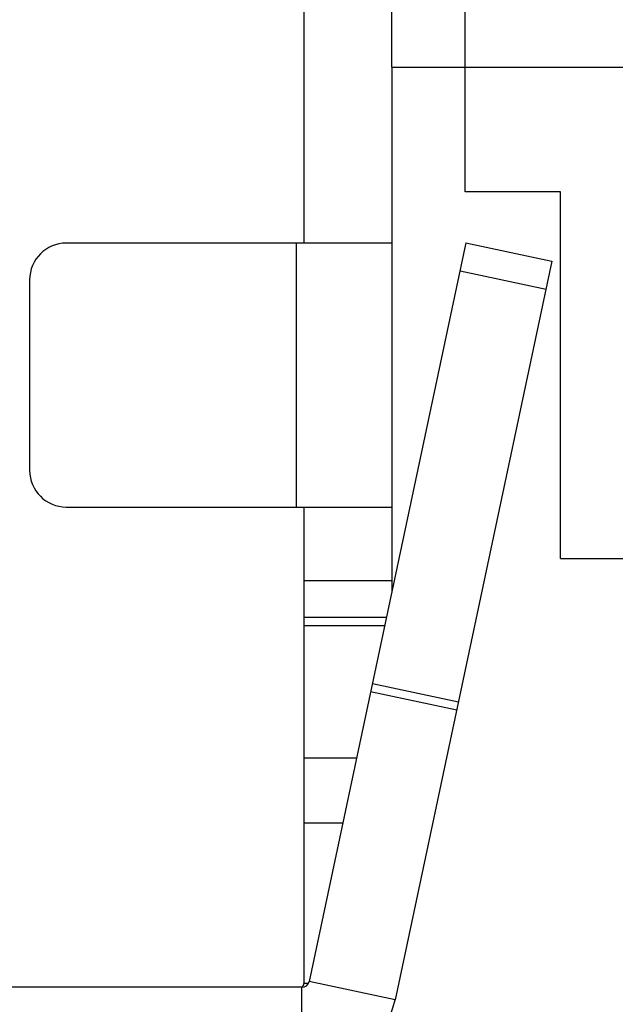
# Model space of a CAD drawing. Extents: x 1651 to 2096, y -33 to 282.
# Drawn here: x 1679 to 1687, y 91 to 104 of the extents above; entities that cross this region are included whole.
import ezdxf

# ---------------------------------------------------------------- set-up
doc = ezdxf.new("R2010")
doc.units = 0
doc.header["$MEASUREMENT"] = 0
doc.header["$PDSIZE"] = -0.01
doc.layers.get('0').update_dxf_attribs({"linetype": 'CONTINUOUS', "lineweight": 30})
doc.layers.get('Defpoints').update_dxf_attribs({"linetype": 'CONTINUOUS'})
doc.layers.add('Dim', color=3, linetype='CONTINUOUS', lineweight=15)
doc.styles.add('Romans字体', font='romans.shx', dxfattribs={"width": 0.75})
doc.dimstyles.new('01', dxfattribs={"dimtxt": 3.5, "dimasz": 3, "dimexe": 2, "dimexo": 0.2, "dimgap": 0.8, "dimtad": 1, "dimdsep": 46, "dimtxsty": 'Romans字体', "dimcen": 0, "dimclrd": 1, "dimclre": 6, "dimclrt": 4, "dimadec": 0, "dimazin": 2, "dimtfac": 1, "dimtofl": 0, "dimtmove": 0, "dimatfit": 3, "dimfxl": 1, "dimtolj": 1, "dimtzin": 0, "dimarcsym": 0})

# ---------------------------------------------------------------- blocks, each defined once
blk = doc.blocks.new('*D3')
at = {"layer": 'Defpoints', "color": 0}
for p in [(1784.834, 124.697), (1673.834, 86.666), (1784.834, 83.04)]:
    blk.add_point(p, dxfattribs=at)
at = {"layer": 'Dim', "color": 6, "lineweight": -2}
for p, q in [((1673.834, 86.866), (1673.834, 126.697)), ((1784.834, 83.24), (1784.834, 126.697))]:
    blk.add_line(p, q, dxfattribs=at)
at = {"layer": 'Dim', "color": 1, "lineweight": -2}
blk.add_line((1676.834, 124.697), (1781.834, 124.697), dxfattribs=at)
at = {"layer": 'Dim', "color": 1}
for points in [[(1676.834, 125.197), (1676.834, 124.197), (1673.834, 124.697)], [(1781.834, 125.197), (1781.834, 124.197), (1784.834, 124.697)]]:
    blk.add_solid(points, dxfattribs=at)
at = {"layer": 'Dim', "color": 4, "insert": (1729.334, 127.247), "char_height": 3.5, "attachment_point": 5, "style": 'Romans字体'}
blk.add_mtext('\\A1;111', dxfattribs=at)
blk = doc.blocks.new('*D4')
at = {"layer": 'Defpoints', "color": 0}
for p in [(1781.215, 118.294), (1781.215, 101.068), (1677.363, 100.04)]:
    blk.add_point(p, dxfattribs=at)
at = {"layer": 'Dim', "color": 6, "lineweight": -2}
for p, q in [((1677.363, 100.24), (1677.363, 120.294)), ((1781.215, 101.268), (1781.215, 120.294))]:
    blk.add_line(p, q, dxfattribs=at)
at = {"layer": 'Dim', "color": 1, "lineweight": -2}
blk.add_line((1680.363, 118.294), (1778.215, 118.294), dxfattribs=at)
at = {"layer": 'Dim', "color": 1}
for points in [[(1680.363, 118.794), (1680.363, 117.794), (1677.363, 118.294)], [(1778.215, 118.794), (1778.215, 117.794), (1781.215, 118.294)]]:
    blk.add_solid(points, dxfattribs=at)
at = {"layer": 'Dim', "color": 4, "insert": (1730.075, 120.844), "char_height": 3.5, "attachment_point": 5, "style": 'Romans字体'}
blk.add_mtext('\\A1;104', dxfattribs=at)

msp = doc.modelspace()

# ---------------------------------------------------------------- linework, layer by layer
for p, q in [((1684.434, 103.79), (1684.434, 110.79)), ((1685.434, 103.79), (1685.434, 109.79)), ((1683.234, 105.133), (1683.234, 101.39)), ((1684.434, 103.79), (1684.434, 96.634)), ((1684.434, 103.79), (1774.234, 103.79)), ((1684.434, 103.79), (1691.484, 103.79)), ((1685.434, 102.09), (1685.434, 103.79)), ((1686.734, 102.09), (1685.434, 102.09)), ((1686.734, 97.09), (1686.734, 102.09)), ((1684.434, 101.39), (1679.991, 101.39)), ((1683.134, 97.79), (1683.134, 101.39)), ((1685.446, 101.394), (1683.305, 91.319)), ((1685.446, 101.394), (1686.62, 101.144)), ((1686.62, 101.144), (1684.478, 91.07)), ((1685.365, 101.013), (1686.539, 100.763)), ((1679.491, 100.89), (1679.491, 98.29)), ((1679.991, 97.79), (1684.434, 97.79)), ((1683.234, 97.79), (1683.234, 91.29)), ((1686.734, 97.09), (1688.234, 97.09)), ((1683.234, 96.79), (1684.434, 96.79)), ((1683.234, 96.29), (1684.361, 96.29)), ((1683.234, 96.176), (1684.337, 96.176)), ((1684.168, 95.383), (1685.342, 95.133)), ((1684.145, 95.275), (1685.319, 95.025)), ((1683.234, 94.371), (1683.953, 94.371)), ((1683.234, 93.485), (1683.765, 93.485)), ((1684.478, 91.07), (1683.305, 91.319)), ((1683.207, 91.24), (1673.863, 91.24)), ((1683.207, 90.04), (1683.207, 91.24)), ((1683.291, 91.29), (1683.234, 91.29))]:
    msp.add_line(p, q)
for centre, radius, start, end in [((1679.991, 100.89), 0.5, 90, 180), ((1679.991, 98.29), 0.5, 180, 270), ((1683.207, 91.34), 0.1, 270, 348), ((1683.184, 91.29), 0.05, 293.6811, 0), ((1683.207, 91.34), 1.3, 270, 348)]:
    msp.add_arc(centre, radius, start, end)

# ---------------------------------------------------------------- dimensions: what is measured, and where the dimension line sits
at = {"layer": 'Dim'}
dim = msp.add_linear_dim(base=(1784.834, 124.697), p1=(1673.834, 86.666), p2=(1784.834, 83.04), dimstyle='01', dxfattribs=at)
dim.commit()
dim.dimension.update_dxf_attribs({"geometry": '*D3', "text_midpoint": (1729.334, 127.247)})
dim = msp.add_linear_dim(base=(1781.215, 118.294), p1=(1677.363, 100.04), p2=(1781.215, 101.068), text='104', dimstyle='01', dxfattribs=at)
dim.commit()
dim.dimension.update_dxf_attribs({"geometry": '*D4', "text_midpoint": (1730.075, 118.294), "dimtype": 160})

doc.saveas('drawing.dxf')
